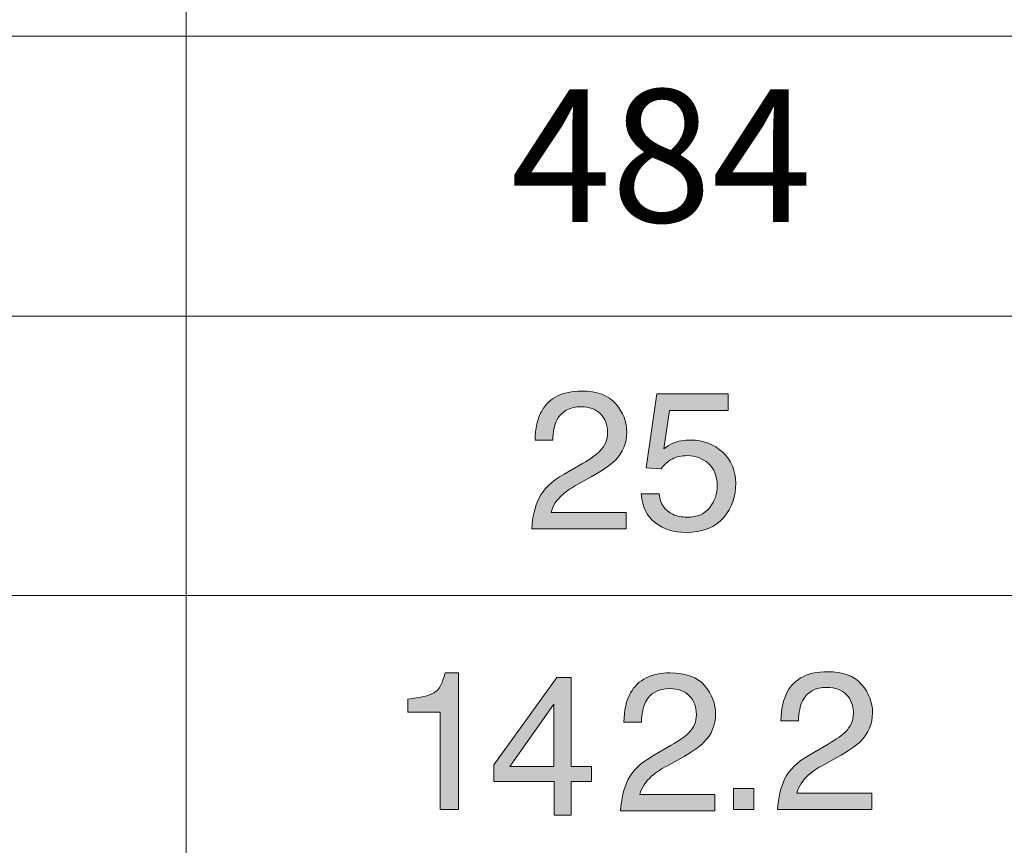
# Model space of a CAD drawing. Units: inches. Extents: x 11 to 286, y -176 to -18.
# Drawn here: x 223 to 240, y -148 to -134 of the extents above; entities that cross this region are included whole.
import ezdxf

# ---------------------------------------------------------------- set-up
doc = ezdxf.new("R2010")
doc.units = ezdxf.units.IN
doc.header["$MEASUREMENT"] = 0
doc.layers.add('_U+5716_U+5C64 1', color=7, linetype='Continuous')

# ---------------------------------------------------------------- blocks, each defined once
blk = doc.blocks.new('block 70')
at = {"layer": '_U+5716_U+5C64 1', "color": 7, "lineweight": 18}
for points in [[(226.259, -120.282), (226.259, -175.92)], [(181.423, -134.196), (256.033, -134.196)], [(181.423, -138.835), (256.033, -138.835)], [(181.423, -143.471), (256.033, -143.471)]]:
    blk.add_lwpolyline(points, dxfattribs=at)

msp = doc.modelspace()

# ---------------------------------------------------------------- hatches: boundary and pattern name
at = {"layer": '_U+5716_U+5C64 1'}
h = msp.add_hatch(color=7, dxfattribs=at)
h.dxf.hatch_style = 2
edge = h.paths.add_edge_path()
edge.add_spline(control_points=[(232.108, -141.852), (232.178, -141.707), (232.316, -141.575), (232.521, -141.457), (232.521, -141.457), (232.826, -141.28), (232.826, -141.28), (232.963, -141.201), (233.059, -141.132), (233.114, -141.076), (233.201, -140.988), (233.244, -140.887), (233.244, -140.773), (233.244, -140.641), (233.204, -140.535), (233.125, -140.458), (233.045, -140.379), (232.939, -140.34), (232.807, -140.34), (232.611, -140.34), (232.475, -140.415), (232.4, -140.564), (232.359, -140.643), (232.337, -140.754), (232.333, -140.895), (232.333, -140.895), (232.042, -140.895), (232.042, -140.895), (232.045, -140.697), (232.082, -140.535), (232.152, -140.41), (232.276, -140.19), (232.495, -140.08), (232.809, -140.08), (233.069, -140.08), (233.26, -140.15), (233.38, -140.291), (233.5, -140.432), (233.561, -140.589), (233.561, -140.762), (233.561, -140.944), (233.496, -141.1), (233.368, -141.229), (233.294, -141.304), (233.161, -141.396), (232.969, -141.502), (232.969, -141.502), (232.751, -141.623), (232.751, -141.623), (232.647, -141.681), (232.566, -141.735), (232.506, -141.787), (232.4, -141.879), (232.333, -141.982), (232.306, -142.094), (232.306, -142.094), (233.549, -142.094), (233.549, -142.094), (233.549, -142.094), (233.549, -142.364), (233.549, -142.364), (233.549, -142.364), (231.986, -142.364), (231.986, -142.364), (231.997, -142.168), (232.038, -141.998), (232.108, -141.852)], knot_values=[0, 0, 0, 0, 1, 1, 1, 2, 2, 2, 3, 3, 3, 4, 4, 4, 5, 5, 5, 6, 6, 6, 7, 7, 7, 8, 8, 8, 9, 9, 9, 10, 10, 10, 11, 11, 11, 12, 12, 12, 13, 13, 13, 14, 14, 14, 15, 15, 15, 16, 16, 16, 17, 17, 17, 18, 18, 18, 19, 19, 19, 20, 20, 20, 21, 21, 21, 22, 22, 22, 22], degree=3, periodic=0)
h = msp.add_hatch(color=7, dxfattribs=at)
h.dxf.hatch_style = 2
edge = h.paths.add_edge_path()
edge.add_spline(control_points=[(234.098, -141.784), (234.117, -141.947), (234.193, -142.06), (234.325, -142.123), (234.393, -142.155), (234.471, -142.17), (234.561, -142.17), (234.73, -142.17), (234.856, -142.116), (234.938, -142.008), (235.019, -141.9), (235.06, -141.78), (235.06, -141.649), (235.06, -141.49), (235.011, -141.367), (234.915, -141.28), (234.817, -141.193), (234.701, -141.15), (234.566, -141.15), (234.467, -141.15), (234.382, -141.169), (234.312, -141.207), (234.241, -141.245), (234.181, -141.298), (234.131, -141.366), (234.131, -141.366), (233.883, -141.352), (233.883, -141.352), (233.883, -141.352), (234.057, -140.126), (234.057, -140.126), (234.057, -140.126), (235.24, -140.126), (235.24, -140.126), (235.24, -140.126), (235.24, -140.402), (235.24, -140.402), (235.24, -140.402), (234.271, -140.402), (234.271, -140.402), (234.271, -140.402), (234.174, -141.035), (234.174, -141.035), (234.227, -140.995), (234.278, -140.965), (234.325, -140.944), (234.41, -140.91), (234.508, -140.892), (234.62, -140.892), (234.828, -140.892), (235.005, -140.96), (235.151, -141.094), (235.296, -141.229), (235.368, -141.399), (235.368, -141.606), (235.368, -141.821), (235.302, -142.011), (235.169, -142.175), (235.036, -142.34), (234.824, -142.422), (234.532, -142.422), (234.346, -142.422), (234.182, -142.37), (234.04, -142.265), (233.897, -142.161), (233.818, -142), (233.801, -141.784), (233.801, -141.784), (234.098, -141.784), (234.098, -141.784)], knot_values=[0, 0, 0, 0, 1, 1, 1, 2, 2, 2, 3, 3, 3, 4, 4, 4, 5, 5, 5, 6, 6, 6, 7, 7, 7, 8, 8, 8, 9, 9, 9, 10, 10, 10, 11, 11, 11, 12, 12, 12, 13, 13, 13, 14, 14, 14, 15, 15, 15, 16, 16, 16, 17, 17, 17, 18, 18, 18, 19, 19, 19, 20, 20, 20, 21, 21, 21, 22, 22, 22, 23, 23, 23, 23], degree=3, periodic=0)
h = msp.add_hatch(color=7, dxfattribs=at)
h.dxf.hatch_style = 2
edge = h.paths.add_edge_path()
edge.add_spline(control_points=[(229.933, -145.404), (229.933, -145.404), (229.933, -145.185), (229.933, -145.185), (230.14, -145.165), (230.284, -145.131), (230.365, -145.084), (230.447, -145.036), (230.508, -144.925), (230.548, -144.749), (230.548, -144.749), (230.774, -144.749), (230.774, -144.749), (230.774, -144.749), (230.774, -147.016), (230.774, -147.016), (230.774, -147.016), (230.469, -147.016), (230.469, -147.016), (230.469, -147.016), (230.469, -145.404), (230.469, -145.404), (230.469, -145.404), (229.933, -145.404), (229.933, -145.404)], knot_values=[0, 0, 0, 0, 1, 1, 1, 2, 2, 2, 3, 3, 3, 4, 4, 4, 5, 5, 5, 6, 6, 6, 7, 7, 7, 8, 8, 8, 8], degree=3, periodic=0)
h = msp.add_hatch(color=7, dxfattribs=at)
h.dxf.hatch_style = 2
edge = h.paths.add_edge_path()
edge.add_spline(control_points=[(233.58, -146.525), (233.651, -146.379), (233.788, -146.247), (233.993, -146.129), (233.993, -146.129), (234.298, -145.952), (234.298, -145.952), (234.435, -145.873), (234.531, -145.805), (234.586, -145.749), (234.673, -145.66), (234.716, -145.559), (234.716, -145.446), (234.716, -145.313), (234.677, -145.208), (234.597, -145.13), (234.518, -145.052), (234.412, -145.013), (234.279, -145.013), (234.083, -145.013), (233.947, -145.087), (233.872, -145.236), (233.832, -145.316), (233.81, -145.426), (233.805, -145.567), (233.805, -145.567), (233.514, -145.567), (233.514, -145.567), (233.517, -145.369), (233.554, -145.208), (233.624, -145.083), (233.748, -144.862), (233.967, -144.752), (234.281, -144.752), (234.541, -144.752), (234.732, -144.822), (234.852, -144.963), (234.973, -145.104), (235.033, -145.261), (235.033, -145.434), (235.033, -145.616), (234.969, -145.772), (234.84, -145.902), (234.766, -145.977), (234.633, -146.068), (234.441, -146.175), (234.441, -146.175), (234.223, -146.296), (234.223, -146.296), (234.12, -146.353), (234.038, -146.408), (233.979, -146.46), (233.873, -146.552), (233.806, -146.654), (233.778, -146.766), (233.778, -146.766), (235.022, -146.766), (235.022, -146.766), (235.022, -146.766), (235.022, -147.037), (235.022, -147.037), (235.022, -147.037), (233.459, -147.037), (233.459, -147.037), (233.469, -146.841), (233.51, -146.67), (233.58, -146.525)], knot_values=[0, 0, 0, 0, 1, 1, 1, 2, 2, 2, 3, 3, 3, 4, 4, 4, 5, 5, 5, 6, 6, 6, 7, 7, 7, 8, 8, 8, 9, 9, 9, 10, 10, 10, 11, 11, 11, 12, 12, 12, 13, 13, 13, 14, 14, 14, 15, 15, 15, 16, 16, 16, 17, 17, 17, 18, 18, 18, 19, 19, 19, 20, 20, 20, 21, 21, 21, 22, 22, 22, 22], degree=3, periodic=0)
h = msp.add_hatch(color=7, dxfattribs=at)
h.dxf.hatch_style = 2
edge = h.paths.add_edge_path()
edge.add_spline(control_points=[(236.182, -146.504), (236.253, -146.359), (236.39, -146.227), (236.595, -146.109), (236.595, -146.109), (236.9, -145.932), (236.9, -145.932), (237.037, -145.853), (237.133, -145.784), (237.188, -145.728), (237.275, -145.64), (237.319, -145.539), (237.319, -145.425), (237.319, -145.293), (237.279, -145.187), (237.199, -145.109), (237.12, -145.031), (237.014, -144.992), (236.881, -144.992), (236.685, -144.992), (236.55, -145.067), (236.474, -145.216), (236.434, -145.295), (236.412, -145.406), (236.408, -145.547), (236.408, -145.547), (236.117, -145.547), (236.117, -145.547), (236.12, -145.349), (236.156, -145.187), (236.226, -145.062), (236.35, -144.842), (236.569, -144.732), (236.883, -144.732), (237.143, -144.732), (237.334, -144.802), (237.455, -144.943), (237.575, -145.084), (237.635, -145.241), (237.635, -145.414), (237.635, -145.596), (237.571, -145.752), (237.443, -145.881), (237.368, -145.956), (237.235, -146.048), (237.044, -146.154), (237.044, -146.154), (236.826, -146.275), (236.826, -146.275), (236.722, -146.332), (236.64, -146.387), (236.581, -146.439), (236.475, -146.531), (236.408, -146.634), (236.38, -146.746), (236.38, -146.746), (237.624, -146.746), (237.624, -146.746), (237.624, -146.746), (237.624, -147.016), (237.624, -147.016), (237.624, -147.016), (236.061, -147.016), (236.061, -147.016), (236.071, -146.82), (236.112, -146.649), (236.182, -146.504)], knot_values=[0, 0, 0, 0, 1, 1, 1, 2, 2, 2, 3, 3, 3, 4, 4, 4, 5, 5, 5, 6, 6, 6, 7, 7, 7, 8, 8, 8, 9, 9, 9, 10, 10, 10, 11, 11, 11, 12, 12, 12, 13, 13, 13, 14, 14, 14, 15, 15, 15, 16, 16, 16, 17, 17, 17, 18, 18, 18, 19, 19, 19, 20, 20, 20, 21, 21, 21, 22, 22, 22, 22], degree=3, periodic=0)
h = msp.add_hatch(color=7, dxfattribs=at)
h.dxf.hatch_style = 2
h.paths.add_polyline_path([(232.356, -147.112), (232.356, -146.555), (231.358, -146.555), (231.358, -146.275), (232.401, -144.828), (232.642, -144.828), (232.642, -146.306), (232.978, -146.306), (232.978, -146.555), (232.642, -146.555), (232.642, -147.112)])
h.paths.add_polyline_path([(232.351, -146.306), (232.351, -145.271), (231.621, -146.306)])
h = msp.add_hatch(color=7, dxfattribs=at)
h.dxf.hatch_style = 2
h.paths.add_polyline_path([(235.333, -146.67), (235.665, -146.67), (235.665, -147.016), (235.333, -147.016)])

# ---------------------------------------------------------------- linework, layer by layer
at = {"layer": '_U+5716_U+5C64 1', "lineweight": 0}
for points in [[(232.356, -147.112), (232.356, -146.555), (231.358, -146.555), (231.358, -146.275), (232.401, -144.828), (232.642, -144.828), (232.642, -146.306), (232.978, -146.306), (232.978, -146.555), (232.642, -146.555), (232.642, -147.112), (232.356, -147.112)], [(232.351, -146.306), (232.351, -145.271), (231.621, -146.306), (232.351, -146.306)], [(235.333, -146.67), (235.665, -146.67), (235.665, -147.016), (235.333, -147.016), (235.333, -146.67)]]:
    msp.add_lwpolyline(points, dxfattribs=at)
for points, knots in [([(232.108, -141.852), (232.178, -141.707), (232.316, -141.575), (232.521, -141.457), (232.521, -141.457), (232.826, -141.28), (232.826, -141.28), (232.963, -141.201), (233.059, -141.132), (233.114, -141.076), (233.201, -140.988), (233.244, -140.887), (233.244, -140.773), (233.244, -140.641), (233.204, -140.535), (233.125, -140.458), (233.045, -140.379), (232.939, -140.34), (232.807, -140.34), (232.611, -140.34), (232.475, -140.415), (232.4, -140.564), (232.359, -140.643), (232.337, -140.754), (232.333, -140.895), (232.333, -140.895), (232.042, -140.895), (232.042, -140.895), (232.045, -140.697), (232.082, -140.535), (232.152, -140.41), (232.276, -140.19), (232.495, -140.08), (232.809, -140.08), (233.069, -140.08), (233.26, -140.15), (233.38, -140.291), (233.5, -140.432), (233.561, -140.589), (233.561, -140.762), (233.561, -140.944), (233.496, -141.1), (233.368, -141.229), (233.294, -141.304), (233.161, -141.396), (232.969, -141.502), (232.969, -141.502), (232.751, -141.623), (232.751, -141.623), (232.647, -141.681), (232.566, -141.735), (232.506, -141.787), (232.4, -141.879), (232.333, -141.982), (232.306, -142.094), (232.306, -142.094), (233.549, -142.094), (233.549, -142.094), (233.549, -142.094), (233.549, -142.364), (233.549, -142.364), (233.549, -142.364), (231.986, -142.364), (231.986, -142.364), (231.997, -142.168), (232.038, -141.998), (232.108, -141.852)], [0, 0, 0, 0, 1, 1, 1, 2, 2, 2, 3, 3, 3, 4, 4, 4, 5, 5, 5, 6, 6, 6, 7, 7, 7, 8, 8, 8, 9, 9, 9, 10, 10, 10, 11, 11, 11, 12, 12, 12, 13, 13, 13, 14, 14, 14, 15, 15, 15, 16, 16, 16, 17, 17, 17, 18, 18, 18, 19, 19, 19, 20, 20, 20, 21, 21, 21, 22, 22, 22, 22]), ([(234.098, -141.784), (234.117, -141.947), (234.193, -142.06), (234.325, -142.123), (234.393, -142.155), (234.471, -142.17), (234.561, -142.17), (234.73, -142.17), (234.856, -142.116), (234.938, -142.008), (235.019, -141.9), (235.06, -141.78), (235.06, -141.649), (235.06, -141.49), (235.011, -141.367), (234.915, -141.28), (234.817, -141.193), (234.701, -141.15), (234.566, -141.15), (234.467, -141.15), (234.382, -141.169), (234.312, -141.207), (234.241, -141.245), (234.181, -141.298), (234.131, -141.366), (234.131, -141.366), (233.883, -141.352), (233.883, -141.352), (233.883, -141.352), (234.057, -140.126), (234.057, -140.126), (234.057, -140.126), (235.24, -140.126), (235.24, -140.126), (235.24, -140.126), (235.24, -140.402), (235.24, -140.402), (235.24, -140.402), (234.271, -140.402), (234.271, -140.402), (234.271, -140.402), (234.174, -141.035), (234.174, -141.035), (234.227, -140.995), (234.278, -140.965), (234.325, -140.944), (234.41, -140.91), (234.508, -140.892), (234.62, -140.892), (234.828, -140.892), (235.005, -140.96), (235.151, -141.094), (235.296, -141.229), (235.368, -141.399), (235.368, -141.606), (235.368, -141.821), (235.302, -142.011), (235.169, -142.175), (235.036, -142.34), (234.824, -142.422), (234.532, -142.422), (234.346, -142.422), (234.182, -142.37), (234.04, -142.265), (233.897, -142.161), (233.818, -142), (233.801, -141.784), (233.801, -141.784), (234.098, -141.784), (234.098, -141.784)], [0, 0, 0, 0, 1, 1, 1, 2, 2, 2, 3, 3, 3, 4, 4, 4, 5, 5, 5, 6, 6, 6, 7, 7, 7, 8, 8, 8, 9, 9, 9, 10, 10, 10, 11, 11, 11, 12, 12, 12, 13, 13, 13, 14, 14, 14, 15, 15, 15, 16, 16, 16, 17, 17, 17, 18, 18, 18, 19, 19, 19, 20, 20, 20, 21, 21, 21, 22, 22, 22, 23, 23, 23, 23]), ([(229.933, -145.404), (229.933, -145.404), (229.933, -145.185), (229.933, -145.185), (230.14, -145.165), (230.284, -145.131), (230.365, -145.084), (230.447, -145.036), (230.508, -144.925), (230.548, -144.749), (230.548, -144.749), (230.774, -144.749), (230.774, -144.749), (230.774, -144.749), (230.774, -147.016), (230.774, -147.016), (230.774, -147.016), (230.469, -147.016), (230.469, -147.016), (230.469, -147.016), (230.469, -145.404), (230.469, -145.404), (230.469, -145.404), (229.933, -145.404), (229.933, -145.404)], [0, 0, 0, 0, 1, 1, 1, 2, 2, 2, 3, 3, 3, 4, 4, 4, 5, 5, 5, 6, 6, 6, 7, 7, 7, 8, 8, 8, 8]), ([(233.58, -146.525), (233.651, -146.379), (233.788, -146.247), (233.993, -146.129), (233.993, -146.129), (234.298, -145.952), (234.298, -145.952), (234.435, -145.873), (234.531, -145.805), (234.586, -145.749), (234.673, -145.66), (234.716, -145.559), (234.716, -145.446), (234.716, -145.313), (234.677, -145.208), (234.597, -145.13), (234.518, -145.052), (234.412, -145.013), (234.279, -145.013), (234.083, -145.013), (233.947, -145.087), (233.872, -145.236), (233.832, -145.316), (233.81, -145.426), (233.805, -145.567), (233.805, -145.567), (233.514, -145.567), (233.514, -145.567), (233.517, -145.369), (233.554, -145.208), (233.624, -145.083), (233.748, -144.862), (233.967, -144.752), (234.281, -144.752), (234.541, -144.752), (234.732, -144.822), (234.852, -144.963), (234.973, -145.104), (235.033, -145.261), (235.033, -145.434), (235.033, -145.616), (234.969, -145.772), (234.84, -145.902), (234.766, -145.977), (234.633, -146.068), (234.441, -146.175), (234.441, -146.175), (234.223, -146.296), (234.223, -146.296), (234.12, -146.353), (234.038, -146.408), (233.979, -146.46), (233.873, -146.552), (233.806, -146.654), (233.778, -146.766), (233.778, -146.766), (235.022, -146.766), (235.022, -146.766), (235.022, -146.766), (235.022, -147.037), (235.022, -147.037), (235.022, -147.037), (233.459, -147.037), (233.459, -147.037), (233.469, -146.841), (233.51, -146.67), (233.58, -146.525)], [0, 0, 0, 0, 1, 1, 1, 2, 2, 2, 3, 3, 3, 4, 4, 4, 5, 5, 5, 6, 6, 6, 7, 7, 7, 8, 8, 8, 9, 9, 9, 10, 10, 10, 11, 11, 11, 12, 12, 12, 13, 13, 13, 14, 14, 14, 15, 15, 15, 16, 16, 16, 17, 17, 17, 18, 18, 18, 19, 19, 19, 20, 20, 20, 21, 21, 21, 22, 22, 22, 22]), ([(236.182, -146.504), (236.253, -146.359), (236.39, -146.227), (236.595, -146.109), (236.595, -146.109), (236.9, -145.932), (236.9, -145.932), (237.037, -145.853), (237.133, -145.784), (237.188, -145.728), (237.275, -145.64), (237.319, -145.539), (237.319, -145.425), (237.319, -145.293), (237.279, -145.187), (237.199, -145.109), (237.12, -145.031), (237.014, -144.992), (236.881, -144.992), (236.685, -144.992), (236.55, -145.067), (236.474, -145.216), (236.434, -145.295), (236.412, -145.406), (236.408, -145.547), (236.408, -145.547), (236.117, -145.547), (236.117, -145.547), (236.12, -145.349), (236.156, -145.187), (236.226, -145.062), (236.35, -144.842), (236.569, -144.732), (236.883, -144.732), (237.143, -144.732), (237.334, -144.802), (237.455, -144.943), (237.575, -145.084), (237.635, -145.241), (237.635, -145.414), (237.635, -145.596), (237.571, -145.752), (237.443, -145.881), (237.368, -145.956), (237.235, -146.048), (237.044, -146.154), (237.044, -146.154), (236.826, -146.275), (236.826, -146.275), (236.722, -146.332), (236.64, -146.387), (236.581, -146.439), (236.475, -146.531), (236.408, -146.634), (236.38, -146.746), (236.38, -146.746), (237.624, -146.746), (237.624, -146.746), (237.624, -146.746), (237.624, -147.016), (237.624, -147.016), (237.624, -147.016), (236.061, -147.016), (236.061, -147.016), (236.071, -146.82), (236.112, -146.649), (236.182, -146.504)], [0, 0, 0, 0, 1, 1, 1, 2, 2, 2, 3, 3, 3, 4, 4, 4, 5, 5, 5, 6, 6, 6, 7, 7, 7, 8, 8, 8, 9, 9, 9, 10, 10, 10, 11, 11, 11, 12, 12, 12, 13, 13, 13, 14, 14, 14, 15, 15, 15, 16, 16, 16, 17, 17, 17, 18, 18, 18, 19, 19, 19, 20, 20, 20, 21, 21, 21, 22, 22, 22, 22])]:
    msp.add_open_spline(points, degree=3, knots=knots, dxfattribs=at)

# ---------------------------------------------------------------- block references
at = {"layer": '_U+5716_U+5C64 1'}
msp.add_blockref('block 70', (0, 0), dxfattribs=at)

# ---------------------------------------------------------------- texts
at = {"insert": (230.594, -135.078), "char_height": 2.2, "attachment_point": 1}
msp.add_mtext_dynamic_manual_height_columns('\\pi0.47354;{\\fTimes New Roman|b1|i0|c0|p18;484}', width=5.61731, gutter_width=6, heights=[3.117], dxfattribs=at)

doc.saveas('drawing.dxf')
